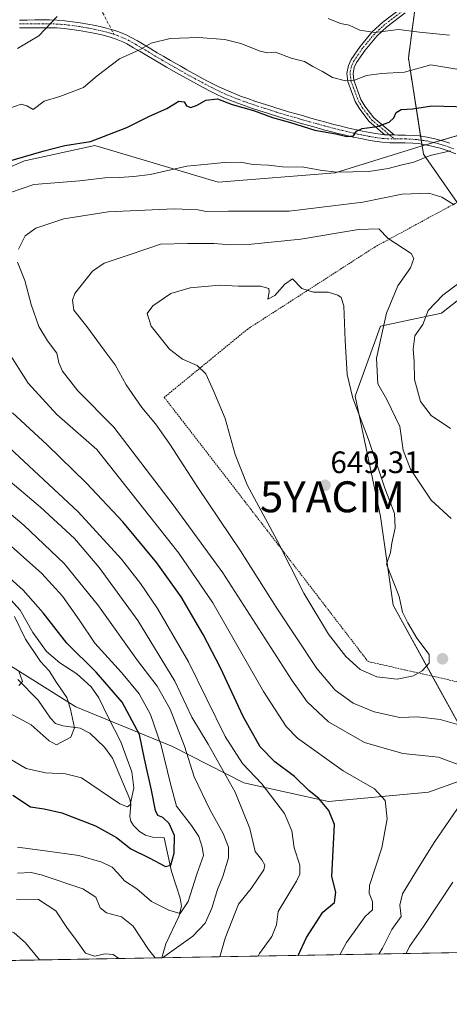
# Model space of a CAD drawing. Units: metres. Extents: x 616930 to 620364, y 4773389 to 4775762.
# Drawn here: x 617788 to 617927, y 4773389 to 4773708 of the extents above; entities that cross this region are included whole.
import ezdxf
from ezdxf.enums import TextEntityAlignment as Align

# ---------------------------------------------------------------- set-up
doc = ezdxf.new("R2010")
doc.units = ezdxf.units.M
doc.header["$MEASUREMENT"] = 0
for name, pattern in [('TRAZO_Y_PUNTO', [1, 0.5, -0.25, 0, -0.25]), ('TRAZOS', [0.75, 0.5, -0.25]), ('TRAZOSX2', [1.5, 1, -0.5])]:
    doc.linetypes.add(name, pattern=pattern)
doc.layers.get('0').update_dxf_attribs({"lineweight": 5})
for name, color, linetype, lineweight in [('Alambrada', 19, 'TRAZOS', 0), ('Arbolado forestal', 92, 'TRAZOS', 0), ('Arbolado forestal CxS', 92, 'Continuous', 0), ('Camino', 19, 'Continuous', 0), ('Camino Cxs', 19, 'Continuous', 0), ('Camino eje', 39, 'TRAZO_Y_PUNTO', 13), ('Carátula', 7, 'Continuous', 5), ('Comarca CxS', 133, 'Continuous', 0), ('Comunidad Autónoma CxS', 142, 'Continuous', 0), ('Corriente natural lineal', 142, 'Continuous', 13), ('Curva de nivel maestra', 36, 'Continuous', 30), ('Curva de nivel normal', 36, 'Continuous', 0), ('Espacio natural protegido CxS', 2, 'Continuous', 0), ('Municipio CxS', 142, 'Continuous', 0), ('Pastizal CxS', 92, 'Continuous', 0), ('Provincia CxS', 1, 'Continuous', 0), ('Punto de cota en terreno', 7, 'Continuous', 0), ('Rótulo de punto de cota en terreno', 19, 'Continuous', 0), ('Senda', 19, 'TRAZOSX2', 0), ('Yacimiento arqueológico puntual', 7, 'Continuous', 0)]:
    doc.layers.add(name, color=color, linetype=linetype, lineweight=lineweight)
doc.styles.add('Arial', font='txt', dxfattribs={"height": 0.2})

# ---------------------------------------------------------------- blocks, each defined once
blk = doc.blocks.new('*U186')
at = {"layer": 'Curva de nivel normal', "color": 36, "linetype": 'Continuous', "lineweight": 0}
for points in [[(617927.29, 4773702.56, 615), (617917.54, 4773703.45, 615), (617910.75, 4773704.31, 615), (617903.11, 4773703.33, 615), (617898.3, 4773704.16, 615), (617894.86, 4773705.71, 615), (617891.97, 4773706.29, 615), (617888.07, 4773707.87, 615)], [(617800.41, 4773708.53, 615), (617794.45, 4773702.26, 615), (617787.54, 4773698.21, 615)], [(617773.84, 4773567.68, 615), (617795.06, 4773549.95, 615), (617806.05, 4773539.79, 615), (617814, 4773530.42, 615), (617826.47, 4773513.26, 615), (617838.4, 4773493.64, 615), (617843.98, 4773482.1, 615), (617849.27, 4773473.36, 615), (617857.95, 4773457.84, 615), (617862.75, 4773446.08, 615), (617864.38, 4773438.61, 615), (617866.54, 4773435.91, 615), (617867.51, 4773434.18, 615), (617867.24, 4773432.72, 615), (617863.14, 4773426.64, 615), (617858.99, 4773421.64, 615), (617854.72, 4773410.6, 615), (617852.95, 4773404.59, 615)], [(617820.39, 4773404.02, 615), (617818.49, 4773405.32, 615), (617815.89, 4773405.55, 615), (617812.46, 4773404.83, 615), (617809.58, 4773405.8, 615), (617806.63, 4773409.83, 615), (617803.49, 4773414.08, 615), (617799.95, 4773419.48, 615), (617794.33, 4773423.08, 615), (617787.22, 4773423.19, 615)]]:
    blk.add_polyline3d(points, dxfattribs=at)
blk = doc.blocks.new('*U207')
at = {"layer": 'Curva de nivel normal', "color": 36, "linetype": 'Continuous', "lineweight": 0}
for points in [[(617933.4, 4773690.87, 620), (617926.44, 4773692.1, 620), (617921.24, 4773692.87, 620), (617912.71, 4773690.5, 620), (617905.32, 4773690.08, 620), (617900.45, 4773689.52, 620), (617896.58, 4773687.94, 620), (617893.64, 4773687.72, 620), (617889.47, 4773688.78, 620), (617886.15, 4773690.79, 620), (617883.1, 4773692.41, 620), (617880.42, 4773694, 620), (617876.02, 4773695.08, 620), (617870.99, 4773697.05, 620), (617868.43, 4773696.78, 620), (617866.06, 4773697.3, 620), (617859.75, 4773699.84, 620), (617854.6, 4773701.08, 620), (617846.12, 4773701.76, 620), (617836.89, 4773701.41, 620), (617830.83, 4773699.92, 620), (617827.08, 4773697.72, 620), (617820.53, 4773694.84, 620), (617813.31, 4773689.4, 620), (617808.89, 4773685.56, 620), (617801.22, 4773682.71, 620), (617796.22, 4773681.15, 620), (617792.62, 4773678.49, 620), (617790.65, 4773679.68, 620), (617788.78, 4773680.21, 620), (617785.11, 4773678.87, 620)], [(617783.4, 4773570.62, 620), (617807.17, 4773548.46, 620), (617821.22, 4773533.12, 620), (617827.32, 4773525.26, 620), (617832.9, 4773517.15, 620), (617842.86, 4773499.96, 620), (617854.75, 4773475.84, 620), (617860.36, 4773467.11, 620), (617866.59, 4773460.52, 620), (617873.88, 4773450.96, 620), (617876.31, 4773445.36, 620), (617877.03, 4773439.87, 620), (617878.91, 4773434.23, 620), (617878.9, 4773431.26, 620), (617877.75, 4773429.02, 620), (617871.84, 4773419.25, 620), (617871.35, 4773414.98, 620), (617869.84, 4773411.13, 620), (617865.81, 4773405.63, 620), (617865.41, 4773404.81, 620)], [(617794.68, 4773403.58, 620), (617790.22, 4773409.16, 620), (617786.55, 4773412.39, 620), (617784.22, 4773413.18, 620), (617781.53, 4773412.04, 620), (617776.8, 4773408.46, 620), (617774.2, 4773408.11, 620), (617771.89, 4773410.02, 620), (617768.22, 4773413.33, 620), (617765.06, 4773413.16, 620), (617762.55, 4773411.84, 620), (617751.22, 4773404.88, 620), (617744.69, 4773402.71, 620)]]:
    blk.add_polyline3d(points, dxfattribs=at)
blk = doc.blocks.new('*U217')
at = {"layer": 'Curva de nivel normal', "color": 36, "linetype": 'Continuous', "lineweight": 0}
for points in [[(617927.78, 4773546.24, 640), (617921.32, 4773552.18, 640), (617914.63, 4773562.19, 640), (617912.31, 4773568.31, 640), (617911.25, 4773576.03, 640), (617907.03, 4773584.77, 640), (617904.06, 4773589.81, 640), (617903.7, 4773598.1, 640), (617906.88, 4773612.64, 640), (617910.52, 4773621.48, 640), (617914.64, 4773627.32, 640), (617915.76, 4773630.37, 640), (617914.86, 4773631.89, 640), (617907.48, 4773636.76, 640), (617904.46, 4773639.88, 640), (617897.86, 4773639.7, 640), (617879.2, 4773636.62, 640), (617863.26, 4773634.93, 640), (617856.4, 4773634.73, 640), (617851.22, 4773635.16, 640), (617842.55, 4773635.16, 640), (617833.83, 4773634.9, 640), (617823.98, 4773631.58, 640), (617815.63, 4773628.86, 640), (617811.84, 4773626.21, 640), (617806.17, 4773618.97, 640), (617805.31, 4773616.88, 640), (617805.83, 4773613.64, 640), (617810.02, 4773608.31, 640), (617815.55, 4773600.71, 640), (617819.17, 4773595.94, 640), (617822.74, 4773589.49, 640), (617827.79, 4773582.11, 640), (617832.18, 4773576.88, 640), (617836.88, 4773570.26, 640), (617845.87, 4773556.31, 640), (617859.7, 4773535.78, 640), (617871.2, 4773517.61, 640), (617884.38, 4773497.78, 640), (617890.26, 4773490.76, 640), (617896.14, 4773486.61, 640), (617902.86, 4773483.81, 640), (617911.21, 4773481.98, 640), (617917.04, 4773482.18, 640), (617924.22, 4773481.32, 640), (617937.79, 4773477.47, 640)], [(617928.37, 4773428.72, 640), (617918.85, 4773414.42, 640), (617914.3, 4773407.93, 640), (617913.22, 4773405.64, 640)]]:
    blk.add_polyline3d(points, dxfattribs=at)
blk = doc.blocks.new('*U224')
at = {"layer": 'Curva de nivel normal', "color": 36, "linetype": 'Continuous', "lineweight": 0}
for points in [[(617904.37, 4773405.48, 635), (617905.56, 4773407.36, 635), (617908.65, 4773413.45, 635), (617911.68, 4773417.66, 635), (617911.18, 4773421.3, 635), (617912.08, 4773424.97, 635), (617916.88, 4773432.88, 635), (617922.55, 4773441.82, 635), (617930.77, 4773453.96, 635)], [(617931.81, 4773466.11, 635), (617923.75, 4773469.18, 635), (617912.19, 4773470.36, 635), (617899.82, 4773473.92, 635), (617888.13, 4773480.54, 635), (617881.27, 4773487.03, 635), (617876.24, 4773493.98, 635), (617853.99, 4773528.74, 635), (617837.96, 4773550.72, 635), (617818.69, 4773575.78, 635), (617807.14, 4773587.56, 635), (617802.1, 4773593.85, 635), (617800.94, 4773596.57, 635), (617800.3, 4773599.74, 635), (617797.31, 4773603.67, 635), (617794.44, 4773608.38, 635), (617792, 4773615.42, 635), (617789.9, 4773623.19, 635), (617787.6, 4773629.18, 635)], [(617787.89, 4773633.3, 635), (617790.1, 4773637.68, 635), (617793.55, 4773640.16, 635), (617802.55, 4773643.18, 635), (617816.89, 4773645.4, 635), (617838.22, 4773646.32, 635), (617845.89, 4773646.06, 635), (617848.55, 4773645.5, 635), (617855.78, 4773645.61, 635), (617875.45, 4773645.58, 635), (617899.23, 4773648.52, 635), (617911.99, 4773651.13, 635), (617920.59, 4773651.41, 635), (617924.75, 4773650.17, 635), (617928.79, 4773647.7, 635)], [(617932.9, 4773624.28, 635), (617925.15, 4773618.43, 635), (617920.4, 4773613.52, 635), (617918.66, 4773608.95, 635), (617916.03, 4773605.32, 635), (617915.48, 4773601.03, 635), (617915.83, 4773597.06, 635), (617915.9, 4773591.22, 635), (617917.91, 4773584.13, 635), (617921.36, 4773579.62, 635), (617927.54, 4773575.34, 635)]]:
    blk.add_polyline3d(points, dxfattribs=at)
blk = doc.blocks.new('*U243')
at = {"layer": 'Curva de nivel normal', "color": 36, "linetype": 'Continuous', "lineweight": 0}
for points in [[(617891.78, 4773405.27, 630), (617893.94, 4773409.2, 630), (617898.04, 4773414.96, 630), (617900.01, 4773417.63, 630), (617902.33, 4773419.75, 630), (617902.38, 4773422.43, 630), (617901.26, 4773425.13, 630), (617901.36, 4773427.64, 630), (617905.36, 4773439.86, 630), (617907.13, 4773449.2, 630), (617906.41, 4773455.11, 630), (617902.97, 4773458.85, 630), (617892.9, 4773464.72, 630), (617878.1, 4773475.28, 630), (617874.44, 4773479.03, 630), (617867.08, 4773490.3, 630), (617850.75, 4773518.97, 630), (617839.75, 4773535.06, 630), (617813.19, 4773568.61, 630), (617800.3, 4773579.92, 630), (617791.03, 4773590.06, 630), (617784.46, 4773600.34, 630)], [(617785.28, 4773651.7, 630), (617792.86, 4773654.19, 630), (617807.77, 4773655.46, 630), (617815.86, 4773656.36, 630), (617820.45, 4773656.47, 630), (617825.15, 4773656.85, 630), (617830.45, 4773657.42, 630), (617842.38, 4773660.14, 630), (617849.17, 4773660.79, 630), (617854.38, 4773661.37, 630), (617859.7, 4773661.44, 630), (617863.66, 4773660.75, 630), (617868.71, 4773660.47, 630), (617873.24, 4773660, 630), (617880.11, 4773659.86, 630), (617885.44, 4773658.86, 630), (617890.68, 4773658.24, 630), (617896.04, 4773658.38, 630), (617901.21, 4773658.42, 630), (617907.48, 4773659.46, 630), (617911.48, 4773660.54, 630), (617915.72, 4773661.47, 630), (617921, 4773663.66, 630), (617927.61, 4773665.15, 630)]]:
    blk.add_polyline3d(points, dxfattribs=at)
blk = doc.blocks.new('*U250')
at = {"layer": 'Curva de nivel normal', "color": 36, "linetype": 'Continuous', "lineweight": 0}
for points in [[(617768.55, 4773561.8, 610), (617789.62, 4773544.14, 610), (617802.62, 4773531.7, 610), (617813.75, 4773518.03, 610), (617826.4, 4773500.36, 610), (617832.71, 4773492.13, 610), (617836.89, 4773484.64, 610), (617841.6, 4773472.69, 610), (617844.72, 4773462.8, 610), (617849.77, 4773452.19, 610), (617854.05, 4773444.5, 610), (617855.83, 4773440.02, 610), (617855.75, 4773436.59, 610), (617853.94, 4773430.54, 610), (617852.2, 4773426.33, 610), (617850.43, 4773420.34, 610), (617848.27, 4773415.5, 610), (617844.22, 4773411.24, 610), (617834.46, 4773404.27, 610)], [(617832.06, 4773404.23, 610), (617829.94, 4773407, 610), (617825, 4773414.48, 610), (617821.16, 4773417.53, 610), (617816.35, 4773418.84, 610), (617814.36, 4773420.45, 610), (617812.96, 4773423.82, 610), (617808.67, 4773426.53, 610), (617795.2, 4773431.14, 610), (617791.98, 4773431.85, 610), (617787.58, 4773431.61, 610)]]:
    blk.add_polyline3d(points, dxfattribs=at)
blk = doc.blocks.new('*U255')
at = {"layer": 'Curva de nivel maestra', "color": 36, "linetype": 'Continuous', "lineweight": 30}
for points in [[(617878.31, 4773405.03, 625), (617881.04, 4773410.79, 625), (617886.27, 4773419.06, 625), (617890.1, 4773422.12, 625), (617890.48, 4773425.47, 625), (617889.16, 4773430.57, 625), (617890.08, 4773447.35, 625), (617888.19, 4773451.92, 625), (617885.04, 4773455.79, 625), (617881.86, 4773458.27, 625), (617877.1, 4773462.88, 625), (617870.78, 4773467.67, 625), (617866.05, 4773472.5, 625), (617860.57, 4773482.32, 625), (617853.25, 4773498, 625), (617847.66, 4773508.75, 625), (617840.46, 4773520.92, 625), (617832.67, 4773531.89, 625), (617821.59, 4773545.18, 625), (617809.84, 4773557.72, 625), (617797.1, 4773570.17, 625), (617785.92, 4773580.44, 625)], [(617783.55, 4773661.43, 625), (617796.22, 4773665.07, 625), (617802.89, 4773666.8, 625), (617811.22, 4773668.1, 625), (617822.89, 4773672.66, 625), (617830.22, 4773676.31, 625), (617835.89, 4773678.79, 625), (617839.79, 4773681.17, 625), (617841.45, 4773680.92, 625), (617842.2, 4773679.63, 625), (617843.61, 4773679.15, 625), (617845.68, 4773679.87, 625), (617848.48, 4773681.46, 625), (617852.26, 4773681.95, 625), (617857.03, 4773680.07, 625), (617863.92, 4773678.17, 625), (617870.06, 4773675.93, 625), (617875.84, 4773674.26, 625), (617883.74, 4773671.83, 625), (617890.55, 4773670.63, 625), (617894.1, 4773669.78, 625), (617896.17, 4773669.97, 625), (617897.23, 4773671.44, 625), (617899.06, 4773672.36, 625), (617903.9, 4773673.02, 625), (617907.76, 4773674.36, 625), (617909.27, 4773675.78, 625), (617909.98, 4773677.48, 625), (617911.63, 4773678.45, 625), (617915.29, 4773678.71, 625), (617921.53, 4773679.62, 625), (617933.22, 4773679.31, 625)]]:
    blk.add_polyline3d(points, dxfattribs=at)
blk = doc.blocks.new('5PATER')
at = {"layer": 'Carátula', "linetype": 'Continuous', "lineweight": 5}
h = blk.add_hatch(color=250, dxfattribs=at)
edge = h.paths.add_edge_path()
edge.add_ellipse((0, 0.01), major_axis=(-1.33, -1.34), ratio=0.999422, start_angle=0, end_angle=360)
blk = doc.blocks.new('5YACIM')
blk.add_text('5YACIM', height=10).set_placement((0, 0), align=Align.MIDDLE_CENTER)

msp = doc.modelspace()

# ---------------------------------------------------------------- linework, layer by layer
at = {"layer": 'Alambrada', "color": 19, "linetype": 'TRAZOS', "lineweight": 0}
msp.add_polyline3d([(617965.3, 4773485.42, 646.54), (617973.54, 4773503.76, 646.95), (617984.79, 4773541.58, 641.11), (617983.3, 4773550.56, 639.93), (617973.2, 4773582.02, 636.59), (617961.23, 4773612.72, 634.54), (617961.23, 4773614.6, 633.91), (617951.13, 4773632.95, 633.3), (617938.4, 4773653.17, 633.9), (617903.2, 4773634.09, 641.23), (617862.01, 4773607.52, 648.76), (617835.04, 4773585.44, 642.7), (617868.35, 4773542.37, 644.77), (617900.91, 4773500.05, 647.25), (617965.3, 4773485.42, 646.54)], dxfattribs=at)
at = {"layer": 'Arbolado forestal', "color": 92, "linetype": 'TRAZOS', "lineweight": 0}
for points in [[(617916.82, 4773716.7, 610.28), (617916.8, 4773716.57, 610.31), (617916.59, 4773714.93, 610.72), (617916.37, 4773713.29, 611.16), (617913.97, 4773695.04, 618.18), (617917.93, 4773669.87, 627.55), (617918.13, 4773668.57, 627.66), (617918.34, 4773667.27, 628.14), (617918.42, 4773666.75, 628.35)], [(617918.42, 4773666.75, 628.35), (617919.56, 4773667.08, 628.49), (617922.08, 4773667.81, 628.69), (617924.41, 4773668.48, 628.7), (617935.44, 4773671.67, 627.47), (617948.49, 4773675.48, 624.93), (617965.35, 4773676.57, 622.74), (617983.84, 4773684.18, 618.22), (617998.53, 4773692.32, 615.18), (618011.58, 4773692.63, 614.09), (618025.43, 4773694.26, 614.45), (618043.38, 4773694.81, 613.91), (618072.03, 4773706.02, 610.99), (618098.76, 4773703.17, 612.24), (618118.46, 4773696.3, 613.62), (618118.47, 4773696.16, 613.64), (618133.13, 4773681.5, 618.25)]]:
    msp.add_polyline3d(points, dxfattribs=at)
at = {"layer": 'Arbolado forestal CxS', "color": 92, "linetype": 'Continuous', "lineweight": 0}
msp.add_polyline3d([(618160.05, 4773724.14, 600.36), (618133.13, 4773681.5, 618.25), (618118.47, 4773696.16, 613.64), (618118.46, 4773696.3, 613.62), (618098.76, 4773703.17, 612.24), (618072.03, 4773706.02, 610.99), (618043.38, 4773694.81, 613.91), (618025.43, 4773694.26, 614.45), (618011.58, 4773692.63, 614.09), (617998.53, 4773692.32, 615.18), (617983.84, 4773684.18, 618.22), (617965.35, 4773676.57, 622.74), (617948.49, 4773675.48, 624.93), (617935.44, 4773671.67, 627.47), (617918.42, 4773666.75, 628.35), (617913.97, 4773695.03, 618.18), (617916.82, 4773716.7, 610.28)], dxfattribs=at)
at = {"layer": 'Camino', "color": 19, "linetype": 'Continuous', "lineweight": 0}
for points in [[(617906.31, 4773670.34, 625.46), (617901.3, 4773674.57, 624.3), (617898.22, 4773678.59, 623.07), (617896.81, 4773681.02, 622.02), (617894.43, 4773687.55, 620.05), (617894.09, 4773690.16, 619.14), (617894.56, 4773692.73, 618.13), (617895.48, 4773694.66, 617.54), (617898.33, 4773698.85, 616.48), (617902.27, 4773703.54, 614.73), (617905.66, 4773706.66, 613.89), (617911.52, 4773711.16, 612.1)], [(617912.88, 4773709.73, 612.49), (617906.98, 4773705.2, 614.47), (617903.75, 4773702.22, 615.3), (617899.95, 4773697.69, 616.66), (617897.23, 4773693.68, 617.7), (617896.47, 4773692.11, 618.19), (617896.1, 4773690.05, 619.04), (617896.38, 4773687.91, 619.81), (617898.64, 4773681.73, 622.07), (617899.91, 4773679.56, 622.96), (617902.79, 4773675.81, 624.13), (617909.39, 4773670.24, 625.85)], [(617788.22, 4773707.37, 613.01), (617790.71, 4773707.4, 613.34), (617793.2, 4773707.42, 613.75), (617795.69, 4773707.43, 614.19), (617797.88, 4773707.42, 614.56), (617800.39, 4773707.34, 615), (617802.9, 4773707.15, 615.41), (617805.39, 4773706.87, 615.82), (617807.86, 4773706.51, 616.19), (617810.33, 4773706.09, 616.52), (617812.78, 4773705.61, 616.86), (617815.47, 4773705.03, 617.27), (617817.93, 4773704.37, 617.7), (617820.37, 4773703.56, 618.21), (617822.74, 4773702.57, 618.67), (617824.14, 4773701.87, 618.9), (617826.35, 4773700.64, 619.25), (617828.52, 4773699.38, 619.68), (617830.65, 4773698.11, 620.18), (617832.78, 4773696.83, 620.62), (617834.89, 4773695.57, 620.97), (617837.02, 4773694.33, 621.27), (617838.03, 4773693.76, 621.49), (617840.19, 4773692.55, 622.03), (617842.34, 4773691.34, 622.31), (617844.49, 4773690.14, 622.52), (617846.64, 4773688.95, 622.82), (617848.81, 4773687.79, 623.24), (617850.99, 4773686.66, 623.61), (617852.9, 4773685.72, 623.78), (617855.13, 4773684.69, 623.91), (617857.39, 4773683.73, 624.01), (617859.69, 4773682.83, 624.09), (617862.01, 4773681.99, 624.16), (617864.37, 4773681.18, 624.23), (617866.74, 4773680.4, 624.28), (617869.12, 4773679.65, 624.27), (617870.46, 4773679.23, 624.31), (617872.85, 4773678.49, 624.34), (617875.24, 4773677.77, 624.21), (617877.63, 4773677.07, 624.12), (617880.02, 4773676.38, 624.11), (617882.41, 4773675.7, 624.13), (617884.81, 4773675.03, 624.25), (617887.22, 4773674.37, 624.4), (617889.43, 4773673.78, 624.54), (617891.84, 4773673.16, 624.68), (617894.25, 4773672.57, 624.89), (617896.66, 4773672.02, 625.04), (617899.08, 4773671.5, 624.99), (617901.5, 4773671.02, 624.98), (617903.35, 4773670.68, 625.18), (617905.71, 4773670.37, 625.41), (617906.31, 4773670.34, 625.46)], [(617929.36, 4773664.11, 630.04), (617926.85, 4773665.1, 629.71), (617924.25, 4773665.93, 629.44), (617921.93, 4773666.56, 629.14), (617919.59, 4773667.07, 628.5), (617917.23, 4773667.45, 627.83), (617915.36, 4773667.63, 627.44), (617912.96, 4773667.72, 627.04), (617910.51, 4773667.73, 626.7), (617908.02, 4773667.75, 626.38), (617905.49, 4773667.88, 626.05), (617902.96, 4773668.21, 625.7), (617901.02, 4773668.57, 625.43), (617898.57, 4773669.06, 625.31), (617896.12, 4773669.58, 625.24), (617893.67, 4773670.14, 625.16), (617891.23, 4773670.73, 625.05), (617888.79, 4773671.36, 625.01), (617886.57, 4773671.96, 624.93), (617884.15, 4773672.62, 624.79), (617881.74, 4773673.29, 624.59), (617879.33, 4773673.97, 624.61), (617876.93, 4773674.67, 624.64), (617874.52, 4773675.38, 624.92), (617872.12, 4773676.1, 625.16), (617869.72, 4773676.84, 625.09), (617868.37, 4773677.26, 625), (617865.97, 4773678.03, 624.86), (617863.57, 4773678.81, 624.78), (617861.18, 4773679.63, 624.72), (617858.8, 4773680.49, 624.67), (617856.45, 4773681.41, 624.59), (617854.11, 4773682.4, 624.5), (617851.82, 4773683.46, 624.25), (617849.86, 4773684.43, 624.02), (617847.64, 4773685.58, 623.68), (617845.45, 4773686.76, 623.29), (617843.28, 4773687.95, 622.86), (617838.96, 4773690.37, 622.38), (617835.78, 4773692.16, 621.71), (617833.63, 4773693.41, 621.17), (617829.37, 4773695.96, 620.47), (617827.25, 4773697.22, 619.98), (617825.12, 4773698.46, 619.47), (617822.97, 4773699.66, 619.15), (617821.69, 4773700.3, 618.95), (617819.49, 4773701.22, 618.54), (617817.22, 4773701.97, 618.09), (617814.88, 4773702.6, 617.65), (617812.3, 4773703.16, 617.17), (617809.88, 4773703.63, 616.78), (617807.47, 4773704.04, 616.47), (617805.07, 4773704.39, 616.09), (617802.66, 4773704.67, 615.68), (617800.25, 4773704.85, 615.26), (617797.83, 4773704.93, 614.84), (617793.22, 4773704.93, 614.06), (617788.26, 4773704.87, 613.34)], [(617906.31, 4773670.34, 625.46), (617909.39, 4773670.24, 625.85)], [(617906.31, 4773670.34, 625.46), (617909.39, 4773670.24, 625.85)], [(617909.39, 4773670.24, 625.85), (617910.53, 4773670.23, 625.99), (617913.01, 4773670.22, 626.48), (617915.53, 4773670.12, 627.1), (617917.55, 4773669.93, 627.49), (617920.06, 4773669.52, 627.93), (617922.52, 4773668.99, 628.37), (617924.96, 4773668.33, 628.8), (617927.38, 4773667.56, 629.19)]]:
    msp.add_polyline3d(points, dxfattribs=at)
at = {"layer": 'Camino Cxs', "color": 19, "linetype": 'Continuous', "lineweight": 0}
for points in [[(617912.88, 4773709.73, 612.49), (617906.98, 4773705.2, 614.47), (617903.75, 4773702.22, 615.3), (617899.95, 4773697.69, 616.66), (617897.23, 4773693.68, 617.7), (617896.47, 4773692.11, 618.19), (617896.1, 4773690.05, 619.04), (617896.38, 4773687.91, 619.81), (617898.64, 4773681.73, 622.07), (617899.91, 4773679.56, 622.96), (617902.79, 4773675.81, 624.13), (617909.39, 4773670.24, 625.85), (617906.31, 4773670.34, 625.46), (617901.3, 4773674.57, 624.3), (617898.22, 4773678.59, 623.07), (617896.81, 4773681.02, 622.02), (617894.43, 4773687.55, 620.05), (617894.09, 4773690.16, 619.14), (617894.56, 4773692.73, 618.13), (617895.48, 4773694.66, 617.54), (617898.33, 4773698.85, 616.48), (617902.27, 4773703.54, 614.73), (617905.66, 4773706.66, 613.89), (617911.52, 4773711.16, 612.1)], [(617788.22, 4773707.37, 613.01), (617790.71, 4773707.4, 613.34), (617793.2, 4773707.42, 613.75), (617795.69, 4773707.43, 614.19), (617797.88, 4773707.42, 614.56), (617800.39, 4773707.34, 615), (617802.9, 4773707.15, 615.41), (617805.39, 4773706.87, 615.82), (617807.86, 4773706.51, 616.19), (617810.33, 4773706.09, 616.52), (617812.78, 4773705.61, 616.86), (617815.47, 4773705.03, 617.27), (617817.93, 4773704.37, 617.7), (617820.37, 4773703.56, 618.21), (617822.74, 4773702.57, 618.67), (617824.14, 4773701.87, 618.9), (617826.35, 4773700.64, 619.25), (617828.52, 4773699.38, 619.68), (617830.65, 4773698.11, 620.18), (617832.78, 4773696.83, 620.62), (617834.89, 4773695.57, 620.97), (617837.02, 4773694.33, 621.27), (617838.03, 4773693.76, 621.49), (617840.19, 4773692.55, 622.03), (617842.34, 4773691.34, 622.31), (617844.49, 4773690.14, 622.52), (617846.64, 4773688.95, 622.82), (617848.81, 4773687.79, 623.24), (617850.99, 4773686.66, 623.61), (617852.9, 4773685.72, 623.78), (617855.13, 4773684.69, 623.91), (617857.39, 4773683.73, 624.01), (617859.69, 4773682.83, 624.09), (617862.01, 4773681.99, 624.16), (617864.37, 4773681.18, 624.23), (617866.74, 4773680.4, 624.28), (617869.12, 4773679.65, 624.27), (617870.46, 4773679.23, 624.31), (617872.85, 4773678.49, 624.34), (617875.24, 4773677.77, 624.21), (617877.63, 4773677.07, 624.12), (617880.02, 4773676.38, 624.11), (617882.41, 4773675.7, 624.13), (617884.81, 4773675.03, 624.25), (617887.22, 4773674.37, 624.4), (617889.43, 4773673.78, 624.54), (617891.84, 4773673.16, 624.68), (617894.25, 4773672.57, 624.89), (617896.66, 4773672.02, 625.04), (617899.08, 4773671.5, 624.99), (617901.5, 4773671.02, 624.98), (617903.35, 4773670.68, 625.18), (617905.71, 4773670.37, 625.41), (617906.31, 4773670.34, 625.46), (617906.31, 4773670.34, 625.46), (617909.39, 4773670.24, 625.85), (617910.53, 4773670.23, 625.99), (617913.01, 4773670.22, 626.48), (617915.53, 4773670.12, 627.1), (617917.55, 4773669.93, 627.49), (617920.06, 4773669.52, 627.93), (617922.52, 4773668.99, 628.37), (617924.96, 4773668.33, 628.8), (617927.38, 4773667.56, 629.19)], [(617929.36, 4773664.11, 630.04), (617926.85, 4773665.1, 629.71), (617924.25, 4773665.93, 629.44), (617921.93, 4773666.56, 629.14), (617919.59, 4773667.07, 628.5), (617917.23, 4773667.45, 627.83), (617915.36, 4773667.63, 627.44), (617912.96, 4773667.72, 627.04), (617910.51, 4773667.73, 626.7), (617908.02, 4773667.75, 626.38), (617905.49, 4773667.88, 626.05), (617902.96, 4773668.21, 625.7), (617901.02, 4773668.57, 625.43), (617898.57, 4773669.06, 625.31), (617896.12, 4773669.58, 625.24), (617893.67, 4773670.14, 625.16), (617891.23, 4773670.73, 625.05), (617888.79, 4773671.36, 625.01), (617886.57, 4773671.96, 624.93), (617884.15, 4773672.62, 624.79), (617881.74, 4773673.29, 624.59), (617879.33, 4773673.97, 624.61), (617876.93, 4773674.67, 624.64), (617874.52, 4773675.38, 624.92), (617872.12, 4773676.1, 625.16), (617869.72, 4773676.84, 625.09), (617868.37, 4773677.26, 625), (617865.97, 4773678.03, 624.86), (617863.57, 4773678.81, 624.78), (617861.18, 4773679.63, 624.72), (617858.8, 4773680.49, 624.67), (617856.45, 4773681.41, 624.59), (617854.11, 4773682.4, 624.5), (617851.82, 4773683.46, 624.25), (617849.86, 4773684.43, 624.02), (617847.64, 4773685.58, 623.68), (617845.45, 4773686.76, 623.29), (617843.28, 4773687.95, 622.86), (617838.96, 4773690.37, 622.38), (617835.78, 4773692.16, 621.71), (617833.63, 4773693.41, 621.17), (617829.37, 4773695.96, 620.47), (617827.25, 4773697.22, 619.98), (617825.12, 4773698.46, 619.47), (617822.97, 4773699.66, 619.15), (617821.69, 4773700.3, 618.95), (617819.49, 4773701.22, 618.54), (617817.22, 4773701.97, 618.09), (617814.88, 4773702.6, 617.65), (617812.3, 4773703.16, 617.17), (617809.88, 4773703.63, 616.78), (617807.47, 4773704.04, 616.47), (617805.07, 4773704.39, 616.09), (617802.66, 4773704.67, 615.68), (617800.25, 4773704.85, 615.26), (617797.83, 4773704.93, 614.84), (617793.22, 4773704.93, 614.06), (617788.26, 4773704.87, 613.34)]]:
    msp.add_polyline3d(points, dxfattribs=at)
at = {"layer": 'Camino eje', "color": 39, "linetype": 'TRAZO_Y_PUNTO', "lineweight": 13}
for points in [[(617912.2, 4773710.45, 612.28), (617906.32, 4773705.93, 614.18), (617904.71, 4773704.44, 614.61), (617903.01, 4773702.88, 615.01), (617901.11, 4773700.62, 615.6), (617899.14, 4773698.27, 616.55), (617897.78, 4773696.27, 617.17), (617896.36, 4773694.17, 617.53), (617895.98, 4773693.39, 617.73), (617895.52, 4773692.42, 618.16), (617895.28, 4773691.14, 618.68), (617895.1, 4773690.11, 619.09), (617895.41, 4773687.73, 619.93), (617896.6, 4773684.47, 620.8), (617897.73, 4773681.38, 622.04), (617898.43, 4773680.16, 622.56), (617899.07, 4773679.08, 623.01), (617900.61, 4773677.07, 623.72), (617902.05, 4773675.19, 624.2), (617909.39, 4773668.99, 626.1)], [(617788.24, 4773706.12, 613.18), (617791.97, 4773706.17, 613.69), (617793.21, 4773706.18, 613.91), (617794.46, 4773706.18, 614.12), (617796.76, 4773706.18, 614.52), (617797.86, 4773706.18, 614.7), (617800.32, 4773706.1, 615.13), (617802.78, 4773705.91, 615.54), (617804.03, 4773705.77, 615.75), (617805.23, 4773705.63, 615.95), (617807.67, 4773705.28, 616.32), (617810.11, 4773704.86, 616.65), (617811.33, 4773704.62, 616.81), (617812.54, 4773704.39, 616.99), (617815.18, 4773703.82, 617.41), (617817.58, 4773703.17, 617.87), (617818.75, 4773702.78, 618.13)], [(617818.75, 4773702.78, 618.13), (617819.93, 4773702.39, 618.37), (617822.22, 4773701.44, 618.81), (617823.56, 4773700.77, 619.02), (617825.74, 4773699.55, 619.35), (617827.89, 4773698.3, 619.78), (617830.01, 4773697.04, 620.31), (617832.14, 4773695.76, 620.72), (617834.26, 4773694.49, 621.05), (617836.4, 4773693.25, 621.37), (617838.5, 4773692.07, 621.96), (617840.66, 4773690.86, 622.32), (617841.73, 4773690.25, 622.41), (617843.89, 4773689.05, 622.65), (617844.96, 4773688.45, 622.81), (617846.05, 4773687.86, 623.03), (617847.13, 4773687.28, 623.24), (617848.23, 4773686.69, 623.45), (617850.43, 4773685.55, 623.81), (617851.38, 4773685.08, 623.94), (617852.36, 4773684.59, 624.01), (617854.62, 4773683.55, 624.14), (617856.92, 4773682.57, 624.29), (617859.25, 4773681.66, 624.37), (617861.6, 4773680.81, 624.44), (617863.97, 4773680, 624.5), (617865.17, 4773679.61, 624.53), (617866.36, 4773679.22, 624.55), (617867.56, 4773678.83, 624.57), (617869.42, 4773678.25, 624.66), (617871.29, 4773677.67, 624.78), (617872.49, 4773677.3, 624.74), (617874.88, 4773676.58, 624.55), (617877.28, 4773675.87, 624.38), (617878.48, 4773675.53, 624.37), (617879.68, 4773675.18, 624.36), (617880.87, 4773674.84, 624.34), (617882.08, 4773674.5, 624.35), (617884.48, 4773673.83, 624.5), (617886.9, 4773673.17, 624.66), (617888, 4773672.87, 624.72), (617889.11, 4773672.57, 624.77), (617891.54, 4773671.95, 624.85), (617892.76, 4773671.65, 624.94), (617893.96, 4773671.36, 625.02), (617896.39, 4773670.8, 625.14), (617897.62, 4773670.54, 625.14), (617898.83, 4773670.28, 625.15), (617901.26, 4773669.8, 625.21), (617903.16, 4773669.45, 625.4), (617904.34, 4773669.29, 625.52), (617905.75, 4773669.12, 625.67), (617907.17, 4773669.05, 625.82), (617909.39, 4773668.99, 626.1)], [(617909.39, 4773668.99, 626.1), (617910.24, 4773668.98, 626.21), (617912.99, 4773668.97, 626.65), (617914.19, 4773668.93, 626.88), (617915.45, 4773668.88, 627.12), (617916.38, 4773668.79, 627.3), (617917.39, 4773668.69, 627.5), (617918.65, 4773668.49, 627.77), (617919.83, 4773668.3, 628.09), (617921, 4773668.04, 628.44), (617922.23, 4773667.78, 628.71), (617924.61, 4773667.13, 629.11), (617925.82, 4773666.75, 629.28), (617927.2, 4773666.3, 629.46), (617928.67, 4773665.73, 629.66)]]:
    msp.add_polyline3d(points, dxfattribs=at)
at = {"layer": 'Comarca CxS', "color": 133, "linetype": 'Continuous', "lineweight": 0}
msp.add_polyline3d([(620360.65, 4773448.19, 409.9), (616970.08, 4773389.24, 580.56), (616930.37, 4775702.83, 312.2), (620319.8, 4775761.78, 457.7), (620360.65, 4773448.19, 409.9)], close=True, dxfattribs=at)
msp.add_polyline3d([(620360.65, 4773448.19, 409.9), (616970.08, 4773389.24, 580.56), (616930.37, 4775702.83, 312.2), (620319.8, 4775761.78, 457.7), (620360.65, 4773448.19, 409.9)], close=True, dxfattribs=at)
at = {"layer": 'Comunidad Autónoma CxS', "color": 142, "linetype": 'Continuous', "lineweight": 0}
msp.add_polyline3d([(620360.65, 4773448.19, 409.9), (616970.08, 4773389.24, 580.56), (616930.37, 4775702.83, 312.2), (620319.8, 4775761.78, 457.7), (620360.65, 4773448.19, 409.9)], close=True, dxfattribs=at)
msp.add_polyline3d([(620360.65, 4773448.19, 409.9), (616970.08, 4773389.24, 580.56), (616930.37, 4775702.83, 312.2), (620319.8, 4775761.78, 457.7), (620360.65, 4773448.19, 409.9)], close=True, dxfattribs=at)
at = {"layer": 'Corriente natural lineal', "color": 142, "linetype": 'Continuous', "lineweight": 13}
msp.add_polyline3d([(617787.65, 4773494.28, 584.59), (617794.24, 4773487.6, 586.77), (617798.28, 4773481.77, 588.01), (617799.88, 4773480.03, 588.42), (617802.21, 4773479.23, 588.83), (617807.79, 4773478.49, 590.5), (617810.96, 4773476.85, 591.48), (617815.68, 4773472.4, 592.22), (617818.35, 4773468.76, 592.91), (617823.87, 4773455.59, 595.36), (617824.19, 4773453.97, 595.85), (617823.85, 4773449.98, 597.03), (617824.27, 4773448.43, 597.64), (617825.13, 4773447.02, 598.06), (617827.02, 4773445.07, 598.23), (617828.95, 4773443.94, 598.07), (617831.25, 4773443.22, 597.83), (617835, 4773443, 598.16), (617837.41, 4773432.14, 600.76), (617840.19, 4773423.59, 603.09), (617840.57, 4773421, 603.78), (617839.75, 4773417.64, 604.98), (617835.53, 4773408.77, 609.66), (617834.2, 4773404.26, 610.46)], dxfattribs=at)
at = {"layer": 'Curva de nivel maestra', "color": 36, "linetype": 'Continuous', "lineweight": 30}
msp.add_polyline3d([(617786.02, 4773456.85, 600), (617791.82, 4773453.05, 600), (617796.22, 4773452.45, 600), (617801.89, 4773451.16, 600), (617812.84, 4773446.88, 600), (617819.64, 4773443.2, 600), (617824.25, 4773439.53, 600), (617830.16, 4773436.58, 600), (617835.38, 4773433.74, 600), (617837.21, 4773434.2, 600), (617838.26, 4773438.07, 600), (617838.37, 4773443.76, 600), (617836.58, 4773447.67, 600), (617834.57, 4773449.66, 600), (617832.97, 4773450.26, 600), (617832.16, 4773451.88, 600), (617830.92, 4773458.51, 600), (617828.66, 4773468.6, 600), (617827, 4773476.42, 600), (617821.47, 4773486.89, 600), (617813.03, 4773496.64, 600), (617803.5, 4773506.01, 600), (617795.86, 4773515.8, 600), (617789.39, 4773523.14, 600), (617777.54, 4773533.62, 600)], dxfattribs=at)
at = {"layer": 'Curva de nivel normal', "color": 36, "linetype": 'Continuous', "lineweight": 0}
for points in [[(617910.29, 4773494.34, 645), (617915.61, 4773495.43, 645), (617918.37, 4773497.01, 645), (617920.68, 4773499.49, 645), (617920.64, 4773502.32, 645), (617916.74, 4773507.58, 645), (617913.78, 4773512.52, 645), (617912.03, 4773515.96, 645), (617910.94, 4773521.09, 645), (617906.84, 4773531.51, 645), (617908.13, 4773535.26, 645), (617908.59, 4773538.31, 645), (617909.69, 4773543.26, 645), (617909.44, 4773547.89, 645), (617906.37, 4773556.11, 645), (617901.1, 4773571.84, 645), (617896.04, 4773585.13, 645), (617894.2, 4773592.81, 645), (617893.5, 4773603.84, 645), (617893.11, 4773615.05, 645), (617892.25, 4773617.66, 645), (617891.15, 4773618.48, 645), (617888.03, 4773619.44, 645), (617883.27, 4773619.48, 645), (617879.5, 4773620.58, 645), (617876.5, 4773623.72, 645), (617874.07, 4773622, 645), (617870.83, 4773618.33, 645), (617868.52, 4773617.14, 645), (617868.92, 4773619.46, 645), (617868.86, 4773620.57, 645), (617866.16, 4773621.38, 645), (617859.08, 4773621.38, 645), (617852.89, 4773621.66, 645), (617843.46, 4773620.84, 645), (617837.17, 4773618.97, 645), (617831.31, 4773615, 645), (617829.48, 4773612.51, 645), (617830.75, 4773608.49, 645), (617836.77, 4773600.99, 645), (617840.9, 4773597.74, 645), (617845.68, 4773595.76, 645), (617848.42, 4773593.09, 645), (617851.01, 4773587.33, 645), (617854.77, 4773578.64, 645), (617857.98, 4773566.97, 645), (617861.88, 4773557.14, 645), (617871.51, 4773539.11, 645), (617880.12, 4773522.09, 645), (617888.13, 4773508.9, 645), (617893.7, 4773501.62, 645), (617898.35, 4773497.48, 645), (617903.72, 4773495.06, 645), (617910.29, 4773494.34, 645)], [(617783.62, 4773539.04, 605), (617795.43, 4773528.51, 605), (617802.13, 4773521.22, 605), (617807.49, 4773513.57, 605), (617812.57, 4773505.99, 605), (617821.23, 4773496.48, 605), (617826.9, 4773489.64, 605), (617830.59, 4773482.97, 605), (617834.04, 4773472.86, 605), (617837.02, 4773460.53, 605), (617838.96, 4773453.29, 605), (617843.88, 4773447.02, 605), (617846.22, 4773443.47, 605), (617847.27, 4773439.99, 605), (617847.73, 4773437.31, 605), (617845.56, 4773431.31, 605), (617842.72, 4773422.44, 605), (617840.22, 4773418.63, 605), (617836.52, 4773419.72, 605), (617830.91, 4773422.43, 605), (617826.17, 4773426.6, 605), (617822.14, 4773429.15, 605), (617820.14, 4773431.56, 605), (617818.14, 4773433.56, 605), (617814.84, 4773435.22, 605), (617807.46, 4773437.3, 605), (617796.55, 4773438.89, 605), (617787.63, 4773440.07, 605)], [(617783.48, 4773522.18, 595), (617788.45, 4773516.59, 595), (617792.52, 4773509.42, 595), (617796.98, 4773503.24, 595), (617801.26, 4773499.58, 595), (617806.72, 4773496.03, 595), (617811.4, 4773491.82, 595), (617813.88, 4773488.3, 595), (617817.04, 4773481.79, 595), (617821.04, 4773474.09, 595), (617822.72, 4773469.34, 595), (617824.56, 4773464.39, 595), (617825.19, 4773459.22, 595), (617823.98, 4773453.77, 595), (617823.2, 4773453.06, 595), (617820.62, 4773454.08, 595), (617808.22, 4773462.47, 595), (617803.12, 4773463.69, 595), (617796.67, 4773464.01, 595), (617790.42, 4773465.44, 595), (617784.32, 4773468.97, 595)], [(617786.56, 4773514.64, 590), (617790.2, 4773507.29, 590), (617795.01, 4773500.1, 590), (617797.82, 4773496.99, 590), (617800.21, 4773493.27, 590), (617803.58, 4773488.38, 590), (617804.74, 4773484.66, 590), (617806.01, 4773478.64, 590), (617804.79, 4773475.61, 590), (617800.22, 4773473.16, 590), (617797.77, 4773474.38, 590), (617791.99, 4773479.63, 590), (617783.55, 4773484.06, 590)], [(617788, 4773496.9, 585), (617789.17, 4773493.55, 585), (617788.05, 4773492.26, 585)]]:
    msp.add_polyline3d(points, dxfattribs=at)
at = {"layer": 'Espacio natural protegido CxS', "color": 2, "linetype": 'Continuous', "lineweight": 0}
msp.add_polyline3d([(619257.36, 4773429.01, 295.37), (616970.08, 4773389.24, 580.56), (616930.37, 4775702.83, 312.2)], dxfattribs=at)
msp.add_polyline3d([(619257.36, 4773429.01, 295.37), (616970.08, 4773389.24, 580.56), (616930.37, 4775702.83, 312.2)], dxfattribs=at)
at = {"layer": 'Municipio CxS', "color": 142, "linetype": 'Continuous', "lineweight": 0}
msp.add_polyline3d([(620360.65, 4773448.19, 409.9), (616970.08, 4773389.24, 580.56), (616930.37, 4775702.83, 312.2), (620319.8, 4775761.78, 457.7), (620360.65, 4773448.19, 409.9)], close=True, dxfattribs=at)
msp.add_polyline3d([(620360.65, 4773448.19, 409.9), (616970.08, 4773389.24, 580.56), (616930.37, 4775702.83, 312.2), (620319.8, 4775761.78, 457.7), (620360.65, 4773448.19, 409.9)], close=True, dxfattribs=at)
at = {"layer": 'Pastizal CxS', "color": 92, "linetype": 'Continuous', "lineweight": 0}
for points in [[(617916.82, 4773716.7, 610.28), (617913.97, 4773695.03, 618.18), (617918.42, 4773666.75, 628.35), (617890.29, 4773658.04, 629.84), (617852.47, 4773654.97, 631.31), (617812.55, 4773666.79, 625.25), (617790.42, 4773662.02, 625.45), (617789.82, 4773661.89, 625.47), (617762.14, 4773649.89, 623.82)], [(617916.82, 4773716.7, 610.28), (617916.8, 4773716.57, 610.31), (617916.59, 4773714.93, 610.72), (617916.37, 4773713.29, 611.16), (617913.97, 4773695.04, 618.18), (617917.93, 4773669.87, 627.55), (617918.13, 4773668.57, 627.66), (617918.34, 4773667.27, 628.14), (617918.42, 4773666.75, 628.35)], [(617918.42, 4773666.75, 628.35), (617919.56, 4773667.08, 628.49), (617922.08, 4773667.81, 628.69), (617924.41, 4773668.48, 628.7), (617935.44, 4773671.67, 627.47), (617948.49, 4773675.48, 624.93), (617965.35, 4773676.57, 622.74), (617983.84, 4773684.18, 618.22), (617998.53, 4773692.32, 615.18), (618011.58, 4773692.63, 614.09), (618025.43, 4773694.26, 614.45), (618043.38, 4773694.81, 613.91), (618072.03, 4773706.02, 610.99), (618098.76, 4773703.17, 612.24), (618118.46, 4773696.3, 613.62), (618118.47, 4773696.16, 613.64), (618133.13, 4773681.5, 618.25)], [(617918.42, 4773666.75, 628.35), (617890.29, 4773658.04, 629.84), (617852.47, 4773654.97, 631.32), (617812.55, 4773666.79, 625.25), (617790.42, 4773662.02, 625.45), (617789.82, 4773661.89, 625.47), (617762.14, 4773649.89, 623.82), (617730.94, 4773655.2, 615.88), (617711.4, 4773678.48, 606.11), (617709.34, 4773687.41, 603.7), (617701.59, 4773685.96, 601.95), (617692.68, 4773673.03, 600.7), (617685.99, 4773663.23, 600.21), (617667.72, 4773660.11, 594.93), (617651.68, 4773664.12, 589.88), (617636.08, 4773670.8, 585.56), (617628.49, 4773673.99, 583.92), (617626.52, 4773674.82, 583.71), (617622.27, 4773676.6, 582.83), (617620.88, 4773677.51, 582.54), (617618.78, 4773678.89, 582.08), (617611.23, 4773683.83, 580.75), (617609.35, 4773685.06, 580.51)], [(617944.09, 4773627.83, 634.1), (617918.85, 4773664, 629.45), (617918.42, 4773666.75, 628.35), (617935.44, 4773671.67, 627.47)], [(617603.04, 4773607.95, 556.37), (617605.85, 4773605.96, 556.41), (617608.75, 4773604.64, 556.58), (617665.31, 4773578.82, 566.72), (617706, 4773548.97, 576.7), (617740.86, 4773526.42, 578.73), (617806.49, 4773485.42, 590.92), (617837.69, 4773472.55, 606.97), (617860.72, 4773460.8, 616.68), (617888.12, 4773454.81, 625.4), (617920.48, 4773457.77, 632.82), (617938.81, 4773464.36, 636.26), (617921.68, 4773495.33, 644.53), (617909.02, 4773518.22, 645.64), (617904.92, 4773546.92, 646.36), (617896.72, 4773585.86, 644.27), (617904.92, 4773608.41, 639.83), (617924.66, 4773612.67, 633.42), (617943.51, 4773627.52, 634.2), (617944.09, 4773627.83, 634.1), (617929.7, 4773648.45, 634.63), (617918.85, 4773664, 629.45), (617918.42, 4773666.75, 628.35)], [(617762.14, 4773649.89, 623.82), (617789.82, 4773661.89, 625.47), (617790.42, 4773662.02, 625.45), (617812.55, 4773666.79, 625.25), (617852.47, 4773654.97, 631.31), (617890.29, 4773658.04, 629.84), (617918.42, 4773666.75, 628.35), (617918.85, 4773664, 629.45), (617944.09, 4773627.83, 634.1), (617943.51, 4773627.52, 634.2), (617924.66, 4773612.67, 633.42), (617904.92, 4773608.41, 639.83), (617896.72, 4773585.86, 644.27), (617904.92, 4773546.91, 646.36), (617909.02, 4773518.22, 645.64), (617938.81, 4773464.36, 636.26), (617920.48, 4773457.77, 632.82), (617888.12, 4773454.81, 625.4), (617860.72, 4773460.79, 616.68), (617837.69, 4773472.55, 606.97), (617806.49, 4773485.42, 590.92), (617740.86, 4773526.42, 578.73)], [(617740.86, 4773526.42, 578.73), (617806.49, 4773485.42, 590.92), (617837.69, 4773472.55, 606.97), (617860.72, 4773460.79, 616.68), (617888.12, 4773454.81, 625.4), (617920.48, 4773457.77, 632.82), (617938.81, 4773464.36, 636.26), (617909.02, 4773518.22, 645.64), (617904.92, 4773546.91, 646.36), (617896.72, 4773585.86, 644.27), (617904.92, 4773608.41, 639.83), (617924.66, 4773612.67, 633.42), (617943.51, 4773627.52, 634.2)], [(617986.48, 4773406.91, 661.7), (617689.92, 4773401.76, 613.93)], [(617986.48, 4773406.91, 661.7), (617966.54, 4773406.57, 656.31), (617965.5, 4773406.55, 656.1), (617964.47, 4773406.53, 655.9), (617936.05, 4773406.04, 646.78), (617934.61, 4773406.01, 646.59), (617933.18, 4773405.99, 646.4), (617834.2, 4773404.26, 610.46), (617787.01, 4773403.44, 621.61), (617689.92, 4773401.76, 613.93)]]:
    msp.add_polyline3d(points, dxfattribs=at)
at = {"layer": 'Provincia CxS', "color": 1, "linetype": 'Continuous', "lineweight": 0}
msp.add_polyline3d([(620360.65, 4773448.19, 409.9), (616970.08, 4773389.24, 580.56), (616930.37, 4775702.83, 312.2), (620319.8, 4775761.78, 457.7), (620360.65, 4773448.19, 409.9)], close=True, dxfattribs=at)
msp.add_polyline3d([(620360.65, 4773448.19, 409.9), (616970.08, 4773389.24, 580.56), (616930.37, 4775702.83, 312.2), (620319.8, 4775761.78, 457.7), (620360.65, 4773448.19, 409.9)], close=True, dxfattribs=at)
at = {"layer": 'Senda', "color": 19, "linetype": 'TRAZOSX2', "lineweight": 0}
msp.add_polyline3d([(617785.18, 4773763.43, 601.02), (617789.05, 4773759.27, 602.57), (617791.88, 4773755.39, 603.87), (617794.29, 4773751.2, 605.17), (617801.3, 4773736.38, 609.64), (617809.6, 4773720.48, 613.85), (617818.75, 4773702.78, 618.13)], dxfattribs=at)

# ---------------------------------------------------------------- block references
at = {"layer": 'Curva de nivel maestra', "color": 36, "linetype": 'Continuous', "lineweight": 30}
msp.add_blockref('*U255', (0, 0), dxfattribs=at)
at = {"layer": 'Curva de nivel normal', "color": 36, "linetype": 'Continuous', "lineweight": 0}
for name in ['*U250', '*U186', '*U207', '*U243', '*U224', '*U217']:
    msp.add_blockref(name, (0, 0), dxfattribs=at)
at = {"layer": 'Punto de cota en terreno', "linetype": 'Continuous', "lineweight": 0}
for p in [(617887, 4773557, 649.31), (617925.01, 4773500.92, 644.83)]:
    msp.add_blockref('5PATER', p, dxfattribs=at)
at = {"layer": 'Yacimiento arqueológico puntual', "linetype": 'Continuous', "lineweight": 0}
msp.add_blockref('5YACIM', (617889.4, 4773553.29, 648.85), dxfattribs=at)

# ---------------------------------------------------------------- texts
at = {"layer": 'Rótulo de punto de cota en terreno', "color": 19, "linetype": 'Continuous', "lineweight": 0, "style": 'Arial'}
msp.add_text('649,31', height=7, dxfattribs=at).set_placement((617888.76, 4773558.76), align=Align.BOTTOM_LEFT)

doc.saveas('drawing.dxf')
